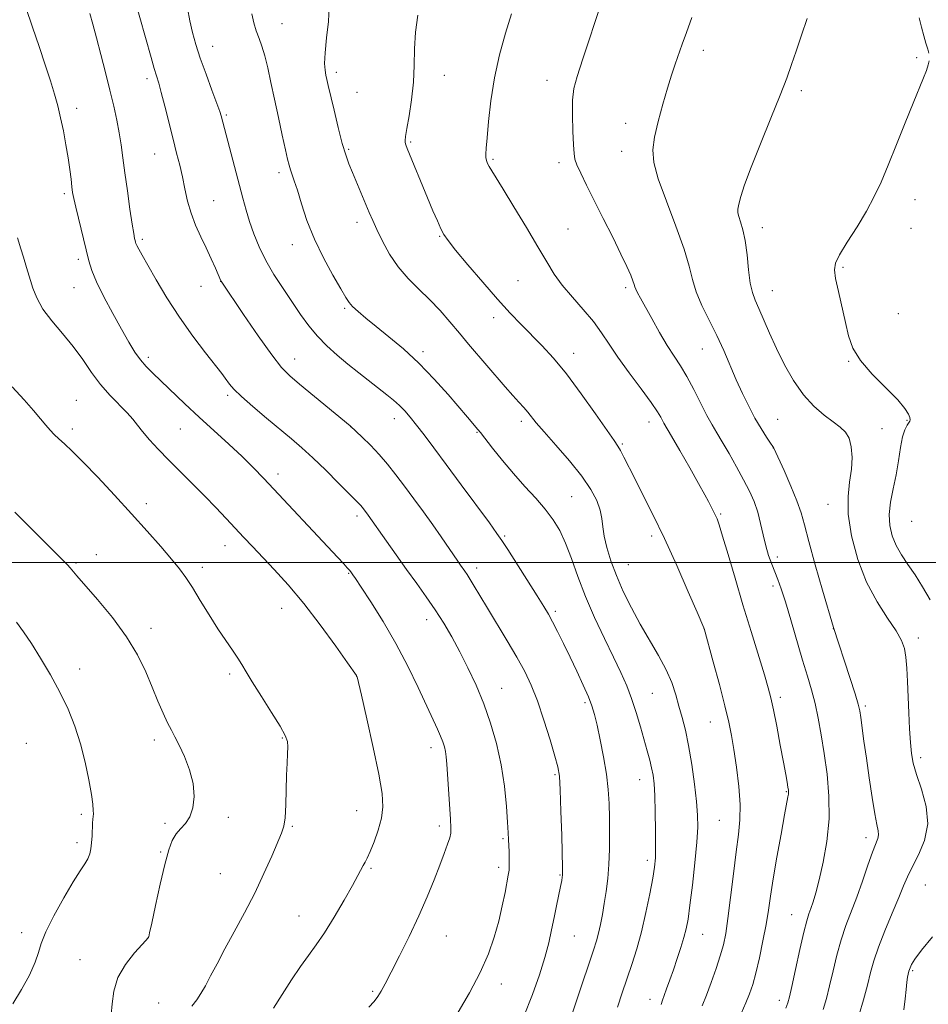
# Model space of a CAD drawing. Extents: x 2112300 to 2115200, y 344800 to 347700.
# Drawn here: x 2113524 to 2113784, y 345373 to 345656 of the extents above; entities that cross this region are included whole.
import ezdxf

# ---------------------------------------------------------------- set-up
doc = ezdxf.new("R2010")
doc.units = 0
doc.header["$MEASUREMENT"] = 0
for name, color, linetype, lineweight in [('32000', 7, 'Continuous', 0), ('DTM SPOT ELEVATION', 2, 'Continuous', 13), ('INDEX CONTOUR', 41, 'Continuous', 13), ('INTERMEDIATE CONTOUR', 44, 'Continuous', 0)]:
    doc.layers.add(name, color=color, linetype=linetype, lineweight=lineweight)

msp = doc.modelspace()

# ---------------------------------------------------------------- linework, layer by layer
at = {"layer": '32000', "flags": 128}
msp.add_lwpolyline([(2112500, 345500), (2115000, 345500)], dxfattribs=at)
at = {"layer": 'DTM SPOT ELEVATION'}
for p in [(2113599.14, 345654.53, 1141.21), (2113579.27, 345648.07, 1143.31), (2113719.96, 345646.88, 1131.51), (2113781.19, 345644.75, 1128.21), (2113614.74, 345640.61, 1139.61), (2113645.68, 345639.68, 1137.21), (2113560.49, 345638.77, 1146.41), (2113675.14, 345638.31, 1134.61), (2113620.72, 345634.81, 1139.61), (2113748.08, 345635.26, 1129.71), (2113540.29, 345630.22, 1149.51), (2113583.18, 345628.3, 1143.81), (2113697.73, 345625.98, 1132.61), (2113636.11, 345620.55, 1137.81), (2113562.65, 345617.18, 1146.81), (2113618.32, 345618.45, 1139.81), (2113696.56, 345617.88, 1132.71), (2113659.65, 345615.57, 1135.81), (2113678.57, 345614.61, 1134.41), (2113598.29, 345611.74, 1142.41), (2113536.73, 345605.76, 1150.31), (2113579.59, 345603.77, 1145.11), (2113780.67, 345604, 1127.41), (2113620.67, 345597.55, 1140.51), (2113681.17, 345595.61, 1135.01), (2113736.94, 345596.03, 1129.41), (2113779.49, 345595.86, 1127.01), (2113559.09, 345592.69, 1147.71), (2113602.12, 345591.09, 1142.61), (2113644.37, 345593.57, 1138.11), (2113540.76, 345586.97, 1150.41), (2113760.05, 345584.63, 1127.81), (2113581.63, 345580.61, 1146.01), (2113666.83, 345580.81, 1137.01), (2113539.55, 345578.8, 1150.81), (2113575.99, 345579.18, 1146.71), (2113697.75, 345578.78, 1134.31), (2113739.79, 345577.97, 1129.21), (2113617.1, 345572.89, 1142.21), (2113775.93, 345571.31, 1126.71), (2113659.88, 345570.2, 1138.51), (2113639.59, 345560.46, 1141.61), (2113682.78, 345559.92, 1137.41), (2113719.7, 345561.21, 1132.81), (2113560.84, 345558.86, 1149.61), (2113602.83, 345558.34, 1145.31), (2113761.62, 345557.67, 1128.11), (2113540.23, 345546.52, 1153.11), (2113583.55, 345547.93, 1148.31), (2113631.34, 345541.25, 1144.61), (2113667.78, 345540.46, 1140.41), (2113704.43, 345540.24, 1136.61), (2113741.3, 345541.01, 1131.01), (2113778.37, 345540.79, 1128.21), (2113539.03, 345538.31, 1153.61), (2113570, 345538.25, 1151.01), (2113618.87, 345538.97, 1146.01), (2113655.09, 345537.31, 1142.11), (2113771.19, 345538.39, 1129.21), (2113696.74, 345533.97, 1137.81), (2113740.1, 345532.77, 1132.01), (2113598.07, 345525.33, 1149.51), (2113682.28, 345518.86, 1141.01), (2113560.23, 345516.83, 1153.51), (2113755.69, 345516.61, 1130.71), (2113620.64, 345513.33, 1148.41), (2113724.99, 345513.87, 1135.81), (2113779.75, 345511.76, 1126.81), (2113662.99, 345507.58, 1143.81), (2113705.19, 345507.61, 1138.41), (2113582.81, 345504.76, 1152.71), (2113545.95, 345502.24, 1155.51), (2113741.19, 345501.59, 1133.51), (2113540.1, 345499.79, 1155.81), (2113576.35, 345498.63, 1153.51), (2113654.95, 345498.37, 1145.51), (2113698.47, 345499.33, 1139.11), (2113618.26, 345496.88, 1150.11), (2113739.99, 345493.27, 1134.41), (2113599.12, 345486.78, 1152.81), (2113677.54, 345485.93, 1143.71), (2113561.63, 345481.05, 1155.51), (2113640.61, 345483.54, 1148.61), (2113720.2, 345481, 1138.01), (2113757.3, 345481.03, 1132.01), (2113781.63, 345478.3, 1129.51), (2113541.19, 345469.45, 1157.41), (2113584.16, 345468.02, 1154.31), (2113620.58, 345467.36, 1152.01), (2113662.2, 345463.92, 1147.21), (2113705.33, 345462.41, 1141.01), (2113742.1, 345461.32, 1135.61), (2113686.05, 345459.73, 1144.31), (2113766.42, 345458.85, 1131.71), (2113721.96, 345454.25, 1138.81), (2113525.9, 345448.08, 1159.21), (2113562.55, 345449.04, 1156.41), (2113599.3, 345449.62, 1154.11), (2113641.94, 345446.9, 1150.51), (2113782.3, 345444, 1129.61), (2113677.44, 345439.09, 1146.21), (2113701.73, 345437.72, 1142.71), (2113743.81, 345434.23, 1136.11), (2113541.62, 345427.77, 1158.31), (2113620.59, 345428.82, 1152.81), (2113565.59, 345425.13, 1156.21), (2113583.82, 345426.92, 1155.71), (2113602.14, 345424.28, 1153.81), (2113644.27, 345424.4, 1150.41), (2113724.57, 345425.99, 1139.01), (2113540.42, 345419.58, 1158.41), (2113662.52, 345420.73, 1148.21), (2113766.66, 345421.05, 1132.51), (2113564.38, 345416.89, 1156.11), (2113703.96, 345414.58, 1142.41), (2113581.47, 345410.75, 1155.01), (2113624.68, 345412.24, 1151.81), (2113661.33, 345412.56, 1148.41), (2113678.92, 345410.38, 1146.11), (2113783.6, 345407.45, 1129.01), (2113745.34, 345398.97, 1134.81), (2113604.04, 345398.61, 1152.81), (2113524.53, 345393.84, 1158.51), (2113719.79, 345393.29, 1139.21), (2113560.8, 345392.46, 1156.01), (2113646.27, 345392.88, 1149.11), (2113682.97, 345392.85, 1145.11), (2113541.22, 345386.07, 1156.81), (2113780, 345382.85, 1127.81), (2113662.1, 345379.07, 1147.51), (2113625.19, 345376.95, 1150.21), (2113563.77, 345373.66, 1154.81), (2113704.7, 345374.69, 1140.61), (2113741.74, 345374.35, 1134.51)]:
    msp.add_point(p, dxfattribs=at)
at = {"layer": 'INDEX CONTOUR'}
for points in [[(2113624.097, 345372.429, 1150), (2113625.585, 345374.093, 1150), (2113626.655, 345375.474, 1150), (2113627.616, 345376.998, 1150), (2113628.783, 345379.147, 1150), (2113630.472, 345382.418, 1150), (2113632.874, 345387.108, 1150), (2113635.68, 345392.727, 1150), (2113638.455, 345398.583, 1150), (2113640.844, 345404.079, 1150), (2113642.817, 345408.989, 1150), (2113644.421, 345413.178, 1150), (2113645.696, 345416.549, 1150), (2113646.648, 345419.136, 1150), (2113647.274, 345421.011, 1150), (2113647.582, 345422.365, 1150), (2113647.632, 345423.872, 1150), (2113647.493, 345426.322, 1150), (2113646.422, 345442.097, 1150), (2113646.237, 345444.206, 1150), (2113646.029, 345445.754, 1150), (2113645.74, 345447.117, 1150), (2113645.307, 345448.517, 1150), (2113644.67, 345450.138, 1150), (2113643.754, 345452.192, 1150), (2113638.228, 345464.099, 1150), (2113635.274, 345470.215, 1150), (2113631.861, 345476.723, 1150), (2113628.154, 345483.08, 1150), (2113624.633, 345488.682, 1150), (2113621.859, 345492.908, 1150), (2113620.226, 345495.353, 1150), (2113619.466, 345496.468, 1150), (2113618.879, 345497.279, 1150), (2113618.501, 345497.756, 1150), (2113617.892, 345498.465, 1150), (2113616.882, 345499.581, 1150), (2113615.085, 345501.518, 1150), (2113594.005, 345524.04, 1150), (2113590.906, 345527.26, 1150), (2113587.734, 345530.376, 1150), (2113583.958, 345533.895, 1150), (2113575.428, 345541.692, 1150), (2113571.325, 345545.525, 1150), (2113562.114, 345554.256, 1150), (2113560.213, 345556.159, 1150), (2113558.581, 345558.067, 1150), (2113556.985, 345560.333, 1150), (2113555.234, 345563.199, 1150), (2113553.147, 345566.879, 1150), (2113550.653, 345571.421, 1150), (2113548.118, 345576.213, 1150), (2113546.014, 345580.483, 1150), (2113544.669, 345583.723, 1150), (2113543.815, 345586.504, 1150), (2113540.026, 345601.903, 1150), (2113539.456, 345604.414, 1150), (2113539.146, 345606.121, 1150), (2113538.935, 345607.754, 1150), (2113538.684, 345609.914, 1150), (2113538.338, 345612.682, 1150), (2113537.862, 345616.012, 1150), (2113537.235, 345619.807, 1150), (2113536.497, 345623.77, 1150), (2113535.701, 345627.553, 1150), (2113534.874, 345630.947, 1150), (2113533.928, 345634.302, 1150), (2113532.748, 345638.106, 1150), (2113531.255, 345642.718, 1150), (2113529.517, 345647.969, 1150), (2113527.642, 345653.557, 1150), (2113525.746, 345659.142, 1150)], [(2113707.859, 345373.186, 1140), (2113708.271, 345374.446, 1140), (2113708.769, 345375.777, 1140), (2113709.473, 345377.715, 1140), (2113710.367, 345380.237, 1140), (2113711.394, 345383.177, 1140), (2113712.489, 345386.355, 1140), (2113713.543, 345389.513, 1140), (2113714.433, 345392.377, 1140), (2113715.084, 345394.866, 1140), (2113715.608, 345397.671, 1140), (2113716.159, 345401.68, 1140), (2113716.843, 345407.406, 1140), (2113717.545, 345413.871, 1140), (2113718.103, 345419.724, 1140), (2113718.378, 345424.033, 1140), (2113718.352, 345427.538, 1140), (2113718.032, 345431.398, 1140), (2113717.441, 345436.428, 1140), (2113716.654, 345442.073, 1140), (2113715.762, 345447.436, 1140), (2113714.84, 345451.838, 1140), (2113713.914, 345455.473, 1140), (2113712.997, 345458.755, 1140), (2113712.061, 345462.047, 1140), (2113710.916, 345465.503, 1140), (2113709.332, 345469.229, 1140), (2113707.163, 345473.299, 1140), (2113701.915, 345482.258, 1140), (2113699.354, 345486.984, 1140), (2113697.034, 345491.699, 1140), (2113695.042, 345496.244, 1140), (2113693.45, 345500.469, 1140), (2113692.276, 345504.263, 1140), (2113691.524, 345507.523, 1140), (2113691.145, 345510.218, 1140), (2113690.877, 345512.605, 1140), (2113690.408, 345515.011, 1140), (2113689.443, 345517.732, 1140), (2113687.759, 345520.931, 1140), (2113685.15, 345524.74, 1140), (2113681.584, 345529.153, 1140), (2113677.708, 345533.61, 1140), (2113674.344, 345537.416, 1140), (2113672.092, 345540.066, 1140), (2113669.624, 345543.132, 1140), (2113668.49, 345544.413, 1140), (2113667.101, 345545.919, 1140), (2113665.338, 345547.87, 1140), (2113663.133, 345550.403, 1140), (2113652.692, 345562.598, 1140), (2113650.033, 345565.725, 1140), (2113647.31, 345568.959, 1140), (2113644.483, 345572.217, 1140), (2113641.514, 345575.386, 1140), (2113638.401, 345578.409, 1140), (2113635.311, 345581.457, 1140), (2113632.449, 345584.757, 1140), (2113629.985, 345588.427, 1140), (2113627.957, 345592.139, 1140), (2113626.368, 345595.458, 1140), (2113625.18, 345598.1, 1140), (2113624.194, 345600.399, 1140), (2113619.379, 345611.827, 1140), (2113618.368, 345614.306, 1140), (2113617.459, 345616.861, 1140), (2113616.472, 345620.201, 1140), (2113615.296, 345624.736, 1140), (2113614.09, 345629.684, 1140), (2113612.42, 345636.781, 1140), (2113612.034, 345638.492, 1140), (2113611.771, 345639.743, 1140), (2113611.529, 345641.142, 1140), (2113611.403, 345643.147, 1140), (2113611.532, 345646.183, 1140), (2113611.978, 345650.436, 1140), (2113612.487, 345655.145, 1140), (2113612.723, 345659.315, 1140)], [(2113764.694, 345370.298, 1130), (2113765.894, 345374.559, 1130), (2113767.029, 345378.768, 1130), (2113767.949, 345382.356, 1130), (2113768.894, 345385.746, 1130), (2113770.198, 345389.608, 1130), (2113772.065, 345394.359, 1130), (2113774.165, 345399.397, 1130), (2113776.04, 345403.867, 1130), (2113777.382, 345407.183, 1130), (2113778.497, 345409.84, 1130), (2113779.842, 345412.602, 1130), (2113781.671, 345416.079, 1130), (2113783.423, 345420.26, 1130), (2113784.332, 345424.982, 1130), (2113783.883, 345430.018, 1130), (2113782.572, 345434.911, 1130), (2113781.147, 345439.139, 1130), (2113780.197, 345442.394, 1130), (2113779.676, 345445.211, 1130), (2113779.378, 345448.334, 1130), (2113779.132, 345452.303, 1130), (2113778.908, 345456.848, 1130), (2113778.532, 345465.816, 1130), (2113778.338, 345469.629, 1130), (2113778.083, 345472.794, 1130), (2113777.676, 345475.299, 1130), (2113776.846, 345477.624, 1130), (2113775.278, 345480.369, 1130), (2113772.795, 345484.035, 1130), (2113769.793, 345488.706, 1130), (2113766.807, 345494.366, 1130), (2113764.309, 345500.875, 1130), (2113762.508, 345507.601, 1130), (2113761.548, 345513.789, 1130), (2113761.471, 345518.876, 1130), (2113761.92, 345523.052, 1130), (2113762.432, 345526.701, 1130), (2113762.625, 345530.106, 1130), (2113762.414, 345533.148, 1130), (2113761.795, 345535.613, 1130), (2113760.752, 345537.391, 1130), (2113759.233, 345538.808, 1130), (2113757.18, 345540.296, 1130), (2113754.587, 345542.235, 1130), (2113751.663, 345544.795, 1130), (2113748.672, 345548.09, 1130), (2113745.841, 345552.155, 1130), (2113743.246, 345556.699, 1130), (2113740.928, 345561.35, 1130), (2113738.921, 345565.758, 1130), (2113735.876, 345572.835, 1130), (2113734.833, 345575.203, 1130), (2113734.049, 345577.369, 1130), (2113733.452, 345580.104, 1130), (2113732.968, 345583.916, 1130), (2113732.509, 345588.254, 1130), (2113731.981, 345592.307, 1130), (2113731.332, 345595.433, 1130), (2113730.668, 345597.665, 1130), (2113730.136, 345599.209, 1130), (2113729.855, 345600.303, 1130), (2113729.851, 345601.34, 1130), (2113730.122, 345602.744, 1130), (2113730.707, 345604.938, 1130), (2113731.806, 345608.331, 1130), (2113733.656, 345613.325, 1130), (2113736.348, 345620.03, 1130), (2113739.367, 345627.374, 1130), (2113742.052, 345633.992, 1130), (2113743.927, 345638.916, 1130), (2113745.281, 345642.785, 1130), (2113746.588, 345646.636, 1130), (2113748.177, 345651.203, 1130), (2113749.784, 345655.999, 1130)]]:
    msp.add_polyline3d(points, dxfattribs=at)
at = {"layer": 'INTERMEDIATE CONTOUR'}
for points in [[(2113668.456, 345369.603, 1146), (2113670.983, 345376.012, 1146), (2113673.006, 345381.691, 1146), (2113674.551, 345386.637, 1146), (2113675.666, 345390.887, 1146), (2113676.49, 345394.643, 1146), (2113677.189, 345398.142, 1146), (2113677.882, 345401.537, 1146), (2113679.043, 345407.08, 1146), (2113679.368, 345408.722, 1146), (2113679.538, 345409.706, 1146), (2113679.614, 345410.289, 1146), (2113679.643, 345410.861, 1146), (2113679.621, 345412.336, 1146), (2113679.369, 345421.688, 1146), (2113679.159, 345428.673, 1146), (2113678.94, 345434.778, 1146), (2113678.706, 345438.656, 1146), (2113678.279, 345441.337, 1146), (2113677.436, 345444.444, 1146), (2113676.038, 345449.145, 1146), (2113674.275, 345454.787, 1146), (2113672.417, 345460.265, 1146), (2113670.645, 345464.772, 1146), (2113668.775, 345468.712, 1146), (2113666.534, 345472.788, 1146), (2113663.766, 345477.482, 1146), (2113658.058, 345486.886, 1146), (2113655.906, 345490.475, 1146), (2113654.307, 345493.173, 1146), (2113653.136, 345495.126, 1146), (2113652.269, 345496.491, 1146), (2113651.593, 345497.474, 1146), (2113650.372, 345499.173, 1146), (2113649.562, 345500.338, 1146), (2113644.776, 345507.356, 1146), (2113642.38, 345510.779, 1146), (2113639.708, 345514.493, 1146), (2113636.934, 345518.278, 1146), (2113634.255, 345521.895, 1146), (2113631.804, 345525.164, 1146), (2113629.471, 345528.141, 1146), (2113627.08, 345530.94, 1146), (2113624.553, 345533.609, 1146), (2113622.182, 345535.944, 1146), (2113618.683, 345539.211, 1146), (2113604.205, 345551.143, 1146), (2113601.39, 345553.533, 1146), (2113599.06, 345555.923, 1146), (2113596.261, 345559.499, 1146), (2113592.376, 345564.966, 1146), (2113588.142, 345571.123, 1146), (2113581.717, 345580.62, 1146), (2113581.646, 345580.766, 1146), (2113580.067, 345584.391, 1146), (2113578.854, 345587.105, 1146), (2113577.422, 345590.202, 1146), (2113575.886, 345593.425, 1146), (2113574.394, 345596.732, 1146), (2113573.1, 345600.132, 1146), (2113572.108, 345603.619, 1146), (2113571.325, 345607.122, 1146), (2113570.609, 345610.554, 1146), (2113569.835, 345613.898, 1146), (2113568.953, 345617.416, 1146), (2113567.927, 345621.44, 1146), (2113565.583, 345630.826, 1146), (2113564.573, 345634.776, 1146), (2113563.838, 345637.447, 1146), (2113562.563, 345641.656, 1146), (2113561.662, 345644.776, 1146), (2113556.79, 345662.14, 1146)], [(2113679.386, 345361.682, 1144), (2113688.472, 345388.775, 1144), (2113689.334, 345391.481, 1144), (2113689.92, 345393.648, 1144), (2113690.471, 345396.108, 1144), (2113691.028, 345398.965, 1144), (2113691.582, 345402.14, 1144), (2113692.117, 345405.575, 1144), (2113692.58, 345409.301, 1144), (2113692.912, 345413.372, 1144), (2113693.072, 345417.786, 1144), (2113693.098, 345422.329, 1144), (2113693.047, 345426.731, 1144), (2113692.947, 345430.83, 1144), (2113692.708, 345434.89, 1144), (2113692.212, 345439.285, 1144), (2113691.395, 345444.207, 1144), (2113690.418, 345449.13, 1144), (2113689.498, 345453.345, 1144), (2113688.77, 345456.397, 1144), (2113688.039, 345458.831, 1144), (2113687.031, 345461.443, 1144), (2113685.551, 345464.828, 1144), (2113683.732, 345468.772, 1144), (2113681.79, 345472.859, 1144), (2113679.918, 345476.716, 1144), (2113678.218, 345480.132, 1144), (2113676.772, 345482.938, 1144), (2113675.57, 345485.127, 1144), (2113674.242, 345487.345, 1144), (2113672.327, 345490.399, 1144), (2113663.918, 345503.659, 1144), (2113662.253, 345506.246, 1144), (2113660.82, 345508.327, 1144), (2113658.635, 345511.323, 1144), (2113650.592, 345522.214, 1144), (2113646.233, 345528.095, 1144), (2113642.674, 345532.875, 1144), (2113639.903, 345536.561, 1144), (2113637.719, 345539.404, 1144), (2113635.928, 345541.645, 1144), (2113634.353, 345543.465, 1144), (2113632.821, 345545.034, 1144), (2113631.166, 345546.52, 1144), (2113629.257, 345548.081, 1144), (2113621.204, 345554.391, 1144), (2113618.053, 345556.905, 1144), (2113614.961, 345559.449, 1144), (2113612.022, 345562.07, 1144), (2113609.31, 345564.849, 1144), (2113606.854, 345567.86, 1144), (2113604.51, 345571.136, 1144), (2113599.483, 345578.554, 1144), (2113596.869, 345582.57, 1144), (2113594.509, 345586.599, 1144), (2113592.598, 345590.507, 1144), (2113591.096, 345594.234, 1144), (2113589.899, 345597.735, 1144), (2113588.898, 345601.043, 1144), (2113587.947, 345604.495, 1144), (2113581.744, 345628.111, 1144), (2113581.344, 345629.33, 1144), (2113580.51, 345631.643, 1144), (2113579.103, 345635.424, 1144), (2113577.393, 345640.05, 1144), (2113575.754, 345644.648, 1144), (2113574.474, 345648.56, 1144), (2113573.512, 345651.987, 1144), (2113572.744, 345655.347, 1144), (2113572.061, 345658.972, 1144)], [(2113743.606, 345372.173, 1134), (2113744.182, 345373.631, 1134), (2113744.671, 345375.373, 1134), (2113745.351, 345378.387, 1134), (2113746.405, 345383.253, 1134), (2113747.644, 345388.92, 1134), (2113748.79, 345393.928, 1134), (2113749.634, 345397.202, 1134), (2113750.259, 345399.195, 1134), (2113750.822, 345400.745, 1134), (2113751.46, 345402.608, 1134), (2113752.24, 345405.221, 1134), (2113753.213, 345408.941, 1134), (2113754.365, 345413.981, 1134), (2113755.424, 345419.989, 1134), (2113756.052, 345426.467, 1134), (2113756.012, 345432.972, 1134), (2113755.462, 345439.264, 1134), (2113754.659, 345445.159, 1134), (2113753.812, 345450.504, 1134), (2113752.942, 345455.294, 1134), (2113752.018, 345459.562, 1134), (2113751.006, 345463.429, 1134), (2113749.84, 345467.383, 1134), (2113748.446, 345472.003, 1134), (2113745.089, 345483.485, 1134), (2113743.537, 345488.652, 1134), (2113742.316, 345492.398, 1134), (2113741.343, 345495.069, 1134), (2113739.591, 345499.526, 1134), (2113738.716, 345502.004, 1134), (2113737.896, 345504.788, 1134), (2113737.156, 345507.908, 1134), (2113736.418, 345511.19, 1134), (2113735.578, 345514.408, 1134), (2113734.538, 345517.422, 1134), (2113733.22, 345520.431, 1134), (2113731.55, 345523.722, 1134), (2113729.52, 345527.448, 1134), (2113727.372, 345531.235, 1134), (2113725.413, 345534.58, 1134), (2113723.849, 345537.171, 1134), (2113722.48, 345539.48, 1134), (2113721.007, 345542.173, 1134), (2113717.223, 345549.634, 1134), (2113715.239, 345553.341, 1134), (2113713.404, 345556.385, 1134), (2113711.598, 345559.147, 1134), (2113709.633, 345562.216, 1134), (2113707.412, 345565.965, 1134), (2113705.179, 345569.913, 1134), (2113701.928, 345575.8, 1134), (2113701.096, 345577.35, 1134), (2113700.623, 345578.324, 1134), (2113700.358, 345579.023, 1134), (2113700.136, 345579.74, 1134), (2113699.79, 345580.762, 1134), (2113699.154, 345582.374, 1134), (2113698.067, 345584.847, 1134), (2113696.373, 345588.447, 1134), (2113694.011, 345593.264, 1134), (2113691.309, 345598.677, 1134), (2113686.512, 345608.23, 1134), (2113684.859, 345611.601, 1134), (2113683.75, 345614.031, 1134), (2113683.161, 345615.69, 1134), (2113682.911, 345617.317, 1134), (2113682.779, 345619.791, 1134), (2113682.604, 345623.677, 1134), (2113682.466, 345628.274, 1134), (2113682.502, 345632.566, 1134), (2113682.867, 345635.941, 1134), (2113683.763, 345639.414, 1134), (2113685.409, 345644.405, 1134), (2113690.735, 345660.313, 1134)], [(2113618.365, 345519.733, 1148), (2113615.359, 345522.765, 1148), (2113611.7, 345526.417, 1148), (2113608.049, 345529.961, 1148), (2113604.878, 345532.874, 1148), (2113601.895, 345535.445, 1148), (2113594.764, 345541.369, 1148), (2113590.838, 345544.687, 1148), (2113587.54, 345547.593, 1148), (2113585.39, 345549.686, 1148), (2113584.167, 345551.09, 1148), (2113582.869, 345552.891, 1148), (2113581.919, 345554.141, 1148), (2113577.251, 345560.094, 1148), (2113573.602, 345564.906, 1148), (2113569.741, 345570.346, 1148), (2113566.146, 345575.913, 1148), (2113563.058, 345581.071, 1148), (2113560.657, 345585.273, 1148), (2113559.056, 345588.127, 1148), (2113558.105, 345589.862, 1148), (2113557.588, 345590.861, 1148), (2113557.309, 345591.471, 1148), (2113557.161, 345591.896, 1148), (2113557.057, 345592.307, 1148), (2113556.913, 345592.94, 1148), (2113556.658, 345594.309, 1148), (2113556.224, 345596.994, 1148), (2113555.577, 345601.315, 1148), (2113554.828, 345606.549, 1148), (2113554.123, 345611.711, 1148), (2113553.565, 345616.048, 1148), (2113553.073, 345619.749, 1148), (2113552.524, 345623.232, 1148), (2113551.815, 345626.875, 1148), (2113550.919, 345630.881, 1148), (2113549.828, 345635.411, 1148), (2113548.561, 345640.505, 1148), (2113547.238, 345645.717, 1148), (2113546.003, 345650.482, 1148), (2113544.963, 345654.368, 1148), (2113544.081, 345657.473, 1148)], [(2113695.376, 345372.426, 1142), (2113696.736, 345376.544, 1142), (2113699.475, 345384.667, 1142), (2113700.88, 345389.126, 1142), (2113702.248, 345394.08, 1142), (2113703.524, 345399.544, 1142), (2113704.624, 345404.908, 1142), (2113705.463, 345409.408, 1142), (2113705.98, 345412.591, 1142), (2113706.235, 345415.258, 1142), (2113706.314, 345418.524, 1142), (2113706.293, 345423.133, 1142), (2113706.201, 345428.356, 1142), (2113706.052, 345433.094, 1142), (2113705.852, 345436.531, 1142), (2113705.571, 345438.989, 1142), (2113705.166, 345441.07, 1142), (2113704.604, 345443.303, 1142), (2113703.876, 345445.92, 1142), (2113701.925, 345452.841, 1142), (2113700.73, 345456.915, 1142), (2113699.426, 345460.915, 1142), (2113698.009, 345464.608, 1142), (2113696.337, 345468.382, 1142), (2113694.238, 345472.776, 1142), (2113691.631, 345478.151, 1142), (2113688.809, 345484.152, 1142), (2113686.161, 345490.244, 1142), (2113683.975, 345495.957, 1142), (2113682.151, 345501.085, 1142), (2113680.491, 345505.488, 1142), (2113678.803, 345509.11, 1142), (2113676.913, 345512.233, 1142), (2113674.653, 345515.226, 1142), (2113671.916, 345518.394, 1142), (2113668.831, 345521.802, 1142), (2113665.588, 345525.453, 1142), (2113662.4, 345529.265, 1142), (2113659.565, 345532.81, 1142), (2113656.111, 345537.227, 1142), (2113655.374, 345538.138, 1142), (2113652.373, 345541.627, 1142), (2113646.816, 345548.125, 1142), (2113642.827, 345552.601, 1142), (2113638.454, 345557.132, 1142), (2113634.027, 345561.21, 1142), (2113629.834, 345564.728, 1142), (2113626.15, 345567.678, 1142), (2113623.197, 345570.066, 1142), (2113620.971, 345571.945, 1142), (2113619.417, 345573.379, 1142), (2113618.395, 345574.535, 1142), (2113617.445, 345575.996, 1142), (2113616.028, 345578.443, 1142), (2113613.783, 345582.348, 1142), (2113611.075, 345587.317, 1142), (2113608.449, 345592.747, 1142), (2113606.341, 345598.067, 1142), (2113604.751, 345602.86, 1142), (2113603.572, 345606.746, 1142), (2113602.702, 345609.473, 1142), (2113601.602, 345612.64, 1142), (2113601.225, 345613.897, 1142), (2113600.798, 345615.62, 1142), (2113600.171, 345618.379, 1142), (2113599.245, 345622.532, 1142), (2113598.138, 345627.584, 1142), (2113597.019, 345632.825, 1142), (2113596.02, 345637.646, 1142), (2113595.123, 345641.847, 1142), (2113594.268, 345645.324, 1142), (2113593.414, 345648.053, 1142), (2113592.583, 345650.31, 1142), (2113591.813, 345652.447, 1142), (2113591.129, 345654.766, 1142), (2113590.503, 345657.371, 1142)], [(2113719.655, 345372.795, 1138), (2113720.876, 345375.848, 1138), (2113722.255, 345379.508, 1138), (2113723.649, 345383.472, 1138), (2113724.855, 345387.175, 1138), (2113725.734, 345390.305, 1138), (2113726.404, 345393.559, 1138), (2113727.045, 345397.886, 1138), (2113727.794, 345403.87, 1138), (2113728.606, 345410.637, 1138), (2113729.391, 345416.947, 1138), (2113730.054, 345421.922, 1138), (2113730.475, 345426.138, 1138), (2113730.527, 345430.529, 1138), (2113730.14, 345435.744, 1138), (2113729.47, 345441.272, 1138), (2113728.731, 345446.313, 1138), (2113728.061, 345450.376, 1138), (2113727.289, 345454.213, 1138), (2113726.173, 345458.887, 1138), (2113724.582, 345465.023, 1138), (2113722.846, 345471.508, 1138), (2113720.255, 345481.034, 1138), (2113720.171, 345481.241, 1138), (2113718.242, 345485.705, 1138), (2113715.684, 345491.584, 1138), (2113712.358, 345499.102, 1138), (2113708.814, 345506.86, 1138), (2113705.529, 345513.699, 1138), (2113702.665, 345519.41, 1138), (2113700.31, 345524.027, 1138), (2113697.205, 345530.23, 1138), (2113696.261, 345532.06, 1138), (2113695.491, 345533.355, 1138), (2113694.389, 345534.951, 1138), (2113692.368, 345537.824, 1138), (2113689.058, 345542.586, 1138), (2113684.947, 345548.394, 1138), (2113680.74, 345554.042, 1138), (2113676.995, 345558.593, 1138), (2113673.695, 345562.196, 1138), (2113667.754, 345568.24, 1138), (2113664.637, 345571.51, 1138), (2113661.014, 345575.493, 1138), (2113656.757, 345580.369, 1138), (2113652.476, 345585.396, 1138), (2113648.968, 345589.601, 1138), (2113646.794, 345592.312, 1138), (2113645.582, 345594.068, 1138), (2113644.727, 345595.708, 1138), (2113643.721, 345597.932, 1138), (2113642.454, 345600.883, 1138), (2113640.915, 345604.567, 1138), (2113635.109, 345618.712, 1138), (2113634.689, 345619.805, 1138), (2113634.531, 345620.398, 1138), (2113634.493, 345621.021, 1138), (2113634.612, 345622.196, 1138), (2113634.971, 345624.441, 1138), (2113635.6, 345628.089, 1138), (2113636.31, 345632.714, 1138), (2113636.86, 345637.703, 1138), (2113637.094, 345642.567, 1138), (2113637.207, 345647.316, 1138), (2113637.478, 345652.083, 1138), (2113638.08, 345656.994, 1138)], [(2113730.832, 345370.618, 1136), (2113732.18, 345373.64, 1136), (2113733.246, 345376.241, 1136), (2113734.143, 345378.902, 1136), (2113735.041, 345382.214, 1136), (2113736.058, 345386.55, 1136), (2113737.094, 345391.42, 1136), (2113737.993, 345396.119, 1136), (2113738.663, 345400.203, 1136), (2113739.268, 345404.275, 1136), (2113740.032, 345409.197, 1136), (2113741.097, 345415.458, 1136), (2113742.273, 345422.046, 1136), (2113743.287, 345427.573, 1136), (2113744.26, 345432.754, 1136), (2113744.391, 345433.567, 1136), (2113744.424, 345434.116, 1136), (2113744.375, 345434.71, 1136), (2113744.24, 345435.567, 1136), (2113744.004, 345436.933, 1136), (2113743.602, 345439.172, 1136), (2113742.959, 345442.677, 1136), (2113742.047, 345447.583, 1136), (2113741.023, 345452.994, 1136), (2113740.093, 345457.757, 1136), (2113739.372, 345461.13, 1136), (2113738.62, 345464.016, 1136), (2113737.51, 345467.73, 1136), (2113733.672, 345480.185, 1136), (2113731.353, 345487.825, 1136), (2113729.09, 345495.442, 1136), (2113727.083, 345502.276, 1136), (2113725.516, 345507.565, 1136), (2113724.509, 345510.798, 1136), (2113723.912, 345512.49, 1136), (2113723.509, 345513.41, 1136), (2113723.115, 345514.213, 1136), (2113721.472, 345517.42, 1136), (2113720.402, 345519.423, 1136), (2113718.649, 345522.593, 1136), (2113716.089, 345527.123, 1136), (2113713.26, 345532.077, 1136), (2113710.866, 345536.242, 1136), (2113708.705, 345539.963, 1136), (2113708.304, 345540.692, 1136), (2113707.813, 345541.61, 1136), (2113706.844, 345543.189, 1136), (2113705.011, 345545.844, 1136), (2113702.117, 345549.786, 1136), (2113698.698, 345554.408, 1136), (2113695.476, 345558.894, 1136), (2113692.962, 345562.643, 1136), (2113690.813, 345565.884, 1136), (2113688.475, 345569.06, 1136), (2113685.57, 345572.495, 1136), (2113682.425, 345576.057, 1136), (2113679.541, 345579.497, 1136), (2113677.239, 345582.715, 1136), (2113675.113, 345586.188, 1136), (2113672.578, 345590.542, 1136), (2113669.268, 345596.102, 1136), (2113665.697, 345601.996, 1136), (2113662.601, 345607.05, 1136), (2113659.325, 345612.343, 1136), (2113658.625, 345613.52, 1136), (2113658.142, 345614.45, 1136), (2113657.812, 345615.296, 1136), (2113657.633, 345616.128, 1136), (2113657.6, 345617.109, 1136), (2113657.713, 345618.772, 1136), (2113657.97, 345621.742, 1136), (2113658.39, 345626.432, 1136), (2113659.065, 345632.397, 1136), (2113660.106, 345638.976, 1136), (2113661.566, 345645.567, 1136), (2113663.264, 345651.785, 1136), (2113664.958, 345657.304, 1136)], [(2113754.351, 345371.777, 1132), (2113755.272, 345374.942, 1132), (2113756.19, 345378.577, 1132), (2113757.177, 345382.805, 1132), (2113758.269, 345387.333, 1132), (2113759.494, 345391.768, 1132), (2113760.87, 345395.842, 1132), (2113763.981, 345403.98, 1132), (2113765.636, 345408.593, 1132), (2113767.202, 345413.114, 1132), (2113768.522, 345416.848, 1132), (2113770.036, 345420.797, 1132), (2113770.251, 345421.849, 1132), (2113770.143, 345422.989, 1132), (2113769.758, 345424.798, 1132), (2113769.148, 345427.871, 1132), (2113768.373, 345432.549, 1132), (2113767.531, 345438.169, 1132), (2113766.728, 345443.817, 1132), (2113766.055, 345448.717, 1132), (2113765.14, 345455.515, 1132), (2113764.845, 345457.442, 1132), (2113764.395, 345459.329, 1132), (2113763.497, 345462.275, 1132), (2113761.987, 345466.953, 1132), (2113757.274, 345481.342, 1132), (2113754.167, 345492.02, 1132), (2113752.073, 345499.308, 1132), (2113750.208, 345505.997, 1132), (2113748.962, 345510.736, 1132), (2113748.004, 345514.223, 1132), (2113746.821, 345517.667, 1132), (2113745.077, 345521.909, 1132), (2113743.127, 345526.315, 1132), (2113740.196, 345532.776, 1132), (2113739.886, 345533.224, 1132), (2113739.24, 345534.179, 1132), (2113738.077, 345535.939, 1132), (2113736.525, 345538.408, 1132), (2113734.777, 345541.411, 1132), (2113732.994, 345544.792, 1132), (2113731.215, 345548.471, 1132), (2113729.447, 345552.389, 1132), (2113725.844, 345560.732, 1132), (2113723.849, 345565.076, 1132), (2113721.676, 345569.456, 1132), (2113719.593, 345573.696, 1132), (2113717.935, 345577.591, 1132), (2113716.877, 345581.112, 1132), (2113715.942, 345584.926, 1132), (2113714.49, 345589.873, 1132), (2113712.119, 345596.427, 1132), (2113709.383, 345603.586, 1132), (2113707.07, 345609.983, 1132), (2113705.804, 345614.659, 1132), (2113705.528, 345618.293, 1132), (2113706.02, 345621.972, 1132), (2113707.051, 345626.484, 1132), (2113708.37, 345631.405, 1132), (2113709.718, 345636.013, 1132), (2113710.897, 345639.766, 1132), (2113711.931, 345642.863, 1132), (2113713.905, 345648.614, 1132), (2113715.113, 345652.033, 1132), (2113716.715, 345656.327, 1132)], [(2113784.643, 345646.077, 1128), (2113784.326, 345647.188, 1128), (2113783.819, 345648.885, 1128), (2113783.192, 345651.067, 1128), (2113782.532, 345653.556, 1128), (2113781.909, 345656.183, 1128)], [(2113785.031, 345489.231, 1128), (2113782.866, 345493.021, 1128), (2113780.712, 345496.404, 1128), (2113778.653, 345499.409, 1128), (2113776.792, 345502.173, 1128), (2113775.239, 345504.86, 1128), (2113774.096, 345507.624, 1128), (2113773.428, 345510.566, 1128), (2113773.292, 345513.775, 1128), (2113773.693, 345517.312, 1128), (2113774.428, 345521.121, 1128), (2113775.243, 345525.117, 1128), (2113775.94, 345529.164, 1128), (2113776.544, 345532.914, 1128), (2113777.139, 345535.972, 1128), (2113777.778, 345538.051, 1128), (2113778.393, 345539.315, 1128), (2113779.19, 345540.5, 1128), (2113779.284, 345540.919, 1128), (2113779.182, 345541.524, 1128), (2113778.816, 345542.536, 1128), (2113777.812, 345544.172, 1128), (2113775.72, 345546.651, 1128), (2113768.424, 345554.001, 1128), (2113765.008, 345557.931, 1128), (2113762.836, 345561.485, 1128), (2113761.594, 345564.951, 1128), (2113760.704, 345568.782, 1128), (2113758.721, 345577.694, 1128), (2113757.925, 345581.407, 1128), (2113757.552, 345583.874, 1128), (2113757.844, 345585.807, 1128), (2113759.049, 345588.218, 1128), (2113761.274, 345591.835, 1128), (2113764.054, 345596.248, 1128), (2113766.782, 345600.766, 1128), (2113769.017, 345604.916, 1128), (2113770.968, 345609.106, 1128), (2113773.01, 345613.963, 1128), (2113775.399, 345619.852, 1128), (2113777.902, 345626.079, 1128), (2113780.168, 345631.687, 1128), (2113783.16, 345638.957, 1128), (2113783.987, 345641.103, 1128), (2113784.484, 345642.682, 1128), (2113784.732, 345643.839, 1128)], [(2113596.726, 345372.131, 1152), (2113599.205, 345376.042, 1152), (2113601.882, 345380.241, 1152), (2113604.466, 345384.118, 1152), (2113606.762, 345387.287, 1152), (2113608.97, 345390.26, 1152), (2113611.386, 345393.769, 1152), (2113614.178, 345398.27, 1152), (2113616.998, 345403.097, 1152), (2113619.367, 345407.308, 1152), (2113620.937, 345410.19, 1152), (2113622.469, 345413.096, 1152), (2113622.993, 345414.029, 1152), (2113623.609, 345415.201, 1152), (2113624.455, 345417.045, 1152), (2113625.594, 345419.835, 1152), (2113626.788, 345423.209, 1152), (2113627.723, 345426.648, 1152), (2113628.127, 345429.896, 1152), (2113627.893, 345433.736, 1152), (2113626.957, 345439.217, 1152), (2113625.35, 345446.863, 1152), (2113623.503, 345455.121, 1152), (2113621.94, 345461.915, 1152), (2113620.712, 345467.146, 1152), (2113620.641, 345467.395, 1152), (2113620.519, 345467.577, 1152), (2113617.962, 345471.213, 1152), (2113614.581, 345475.984, 1152), (2113610.165, 345482.046, 1152), (2113605.418, 345488.227, 1152), (2113600.94, 345493.57, 1152), (2113596.935, 345497.983, 1152), (2113590.677, 345504.563, 1152), (2113588.211, 345507.182, 1152), (2113583.147, 345512.609, 1152), (2113580.229, 345515.702, 1152), (2113577.028, 345519.013, 1152), (2113573.577, 345522.484, 1152), (2113570.06, 345525.98, 1152), (2113566.699, 345529.348, 1152), (2113563.693, 345532.45, 1152), (2113561.15, 345535.194, 1152), (2113559.154, 345537.501, 1152), (2113557.698, 345539.363, 1152), (2113556.404, 345541.046, 1152), (2113554.806, 345542.884, 1152), (2113549.905, 345547.866, 1152), (2113547.155, 345550.997, 1152), (2113544.57, 345554.484, 1152), (2113542.019, 345558.193, 1152), (2113539.275, 345561.969, 1152), (2113536.224, 345565.679, 1152), (2113533.193, 345569.263, 1152), (2113530.62, 345572.681, 1152), (2113528.831, 345575.871, 1152), (2113527.706, 345578.672, 1152), (2113527.014, 345580.901, 1152), (2113525.892, 345584.627, 1152), (2113525.046, 345587.564, 1152), (2113524.326, 345589.918, 1152), (2113523.325, 345593.089, 1152)], [(2113598.638, 345452.998, 1154), (2113596.165, 345456.986, 1154), (2113593.256, 345461.565, 1154), (2113590.657, 345465.695, 1154), (2113588.907, 345468.615, 1154), (2113587.704, 345470.691, 1154), (2113586.535, 345472.567, 1154), (2113584.986, 345474.797, 1154), (2113583.034, 345477.564, 1154), (2113580.755, 345480.958, 1154), (2113578.253, 345484.957, 1154), (2113575.751, 345489.092, 1154), (2113573.502, 345492.781, 1154), (2113571.636, 345495.649, 1154), (2113569.799, 345498.149, 1154), (2113567.514, 345500.939, 1154), (2113564.408, 345504.541, 1154), (2113560.534, 345508.921, 1154), (2113556.046, 345513.907, 1154), (2113551.166, 345519.253, 1154), (2113546.368, 345524.415, 1154), (2113542.192, 345528.775, 1154), (2113539.042, 345531.884, 1154), (2113536.784, 345533.976, 1154), (2113535.148, 345535.451, 1154), (2113533.874, 345536.683, 1154), (2113532.732, 345537.914, 1154), (2113531.502, 345539.357, 1154), (2113529.97, 345541.209, 1154), (2113527.95, 345543.595, 1154), (2113525.264, 345546.626, 1154), (2113521.789, 345550.371, 1154)], [(2113649.67, 345370.958, 1148), (2113652.944, 345376.585, 1148), (2113655.994, 345382.367, 1148), (2113658.343, 345387.684, 1148), (2113660.055, 345392.542, 1148), (2113661.332, 345397.104, 1148), (2113662.345, 345401.447, 1148), (2113663.133, 345405.304, 1148), (2113664.07, 345410.301, 1148), (2113664.268, 345411.688, 1148), (2113664.34, 345413.082, 1148), (2113664.328, 345414.921, 1148), (2113664.269, 345416.996, 1148), (2113664.139, 345420.561, 1148), (2113664.046, 345422.468, 1148), (2113663.861, 345425.445, 1148), (2113663.521, 345430.031, 1148), (2113662.937, 345435.776, 1148), (2113662.014, 345441.978, 1148), (2113660.687, 345448.054, 1148), (2113658.997, 345453.881, 1148), (2113657.013, 345459.452, 1148), (2113654.81, 345464.755, 1148), (2113652.486, 345469.746, 1148), (2113650.142, 345474.378, 1148), (2113647.848, 345478.63, 1148), (2113645.545, 345482.595, 1148), (2113643.139, 345486.398, 1148), (2113640.556, 345490.158, 1148), (2113637.797, 345493.985, 1148), (2113634.88, 345497.988, 1148), (2113631.88, 345502.165, 1148), (2113629.103, 345506.085, 1148), (2113623.884, 345513.528, 1148), (2113622.539, 345515.343, 1148), (2113622.141, 345515.85, 1148), (2113621.733, 345516.328, 1148), (2113621.218, 345516.869, 1148), (2113618.365, 345519.733, 1148)], [(2113550.184, 345370.286, 1156), (2113550.44, 345373.372, 1156), (2113550.931, 345377.021, 1156), (2113552.13, 345380.905, 1156), (2113554.306, 345384.687, 1156), (2113556.886, 345387.993, 1156), (2113559.089, 345390.441, 1156), (2113560.892, 345392.415, 1156), (2113560.956, 345392.625, 1156), (2113561.21, 345393.713, 1156), (2113561.833, 345396.539, 1156), (2113562.928, 345401.568, 1156), (2113564.287, 345407.688, 1156), (2113565.622, 345413.393, 1156), (2113566.727, 345417.515, 1156), (2113567.72, 345420.243, 1156), (2113568.802, 345422.102, 1156), (2113570.104, 345423.594, 1156), (2113571.483, 345425.116, 1156), (2113572.727, 345427.037, 1156), (2113573.633, 345429.643, 1156), (2113574.023, 345432.867, 1156), (2113573.73, 345436.56, 1156), (2113572.682, 345440.52, 1156), (2113571.199, 345444.341, 1156), (2113569.697, 345447.567, 1156), (2113568.486, 345449.922, 1156), (2113567.455, 345451.846, 1156), (2113566.385, 345453.958, 1156), (2113565.102, 345456.752, 1156), (2113563.607, 345460.217, 1156), (2113561.942, 345464.216, 1156), (2113560.087, 345468.633, 1156), (2113557.764, 345473.451, 1156), (2113554.632, 345478.674, 1156), (2113550.56, 345484.186, 1156), (2113546.252, 345489.386, 1156), (2113540.356, 345496.179, 1156), (2113538.422, 345498.482, 1156), (2113537.642, 345499.336, 1156), (2113536.133, 345500.87, 1156), (2113528.45, 345508.499, 1156), (2113522.596, 345514.377, 1156)], [(2113543.487, 345414.98, 1158), (2113544.038, 345416.36, 1158), (2113544.38, 345417.865, 1158), (2113544.582, 345419.598, 1158), (2113544.705, 345421.59, 1158), (2113544.86, 345425.238, 1158), (2113544.944, 345426.339, 1158), (2113545.027, 345427.096, 1158), (2113545.083, 345427.833, 1158), (2113545.075, 345428.884, 1158), (2113544.917, 345430.632, 1158), (2113544.506, 345433.473, 1158), (2113543.765, 345437.633, 1158), (2113542.706, 345442.663, 1158), (2113541.361, 345447.944, 1158), (2113539.748, 345452.994, 1158), (2113537.816, 345457.868, 1158), (2113535.498, 345462.761, 1158), (2113532.792, 345467.763, 1158), (2113529.953, 345472.568, 1158), (2113527.301, 345476.769, 1158), (2113525.053, 345480.096, 1158), (2113523.003, 345482.835, 1158)], [(2113573.333, 345372.73, 1154), (2113574.708, 345374.489, 1154), (2113575.942, 345376.337, 1154), (2113577.222, 345378.556, 1154), (2113578.72, 345381.386, 1154), (2113580.546, 345384.9, 1154), (2113582.795, 345389.131, 1154), (2113585.502, 345394.062, 1154), (2113588.452, 345399.485, 1154), (2113591.368, 345405.142, 1154), (2113594.005, 345410.73, 1154), (2113596.229, 345415.764, 1154), (2113599.063, 345422.304, 1154), (2113599.724, 345424.313, 1154), (2113600.073, 345426.774, 1154), (2113600.254, 345430.415, 1154), (2113600.462, 345438.953, 1154), (2113600.622, 345442.402, 1154), (2113600.781, 345445.059, 1154), (2113600.86, 345447.053, 1154), (2113600.735, 345448.608, 1154), (2113600.108, 345450.348, 1154), (2113598.638, 345452.998, 1154)], [(2113521.981, 345373.409, 1158), (2113524.504, 345377.479, 1158), (2113526.742, 345381.644, 1158), (2113528.396, 345385.296, 1158), (2113529.336, 345388.082, 1158), (2113530.105, 345390.675, 1158), (2113531.415, 345394.001, 1158), (2113533.741, 345398.646, 1158), (2113536.613, 345403.824, 1158), (2113539.323, 345408.405, 1158), (2113541.316, 345411.545, 1158), (2113542.638, 345413.543, 1158), (2113543.487, 345414.98, 1158)], [(2113777.463, 345371.697, 1128), (2113777.876, 345374.798, 1128), (2113778.163, 345377.512, 1128), (2113778.378, 345379.642, 1128), (2113778.564, 345381.058, 1128), (2113778.726, 345381.912, 1128), (2113778.953, 345382.797, 1128), (2113779.076, 345383.192, 1128), (2113779.287, 345383.751, 1128), (2113779.705, 345384.654, 1128), (2113780.673, 345386.222, 1128), (2113782.588, 345388.812, 1128), (2113785.667, 345392.639, 1128)]]:
    msp.add_polyline3d(points, dxfattribs=at)

doc.saveas('drawing.dxf')
